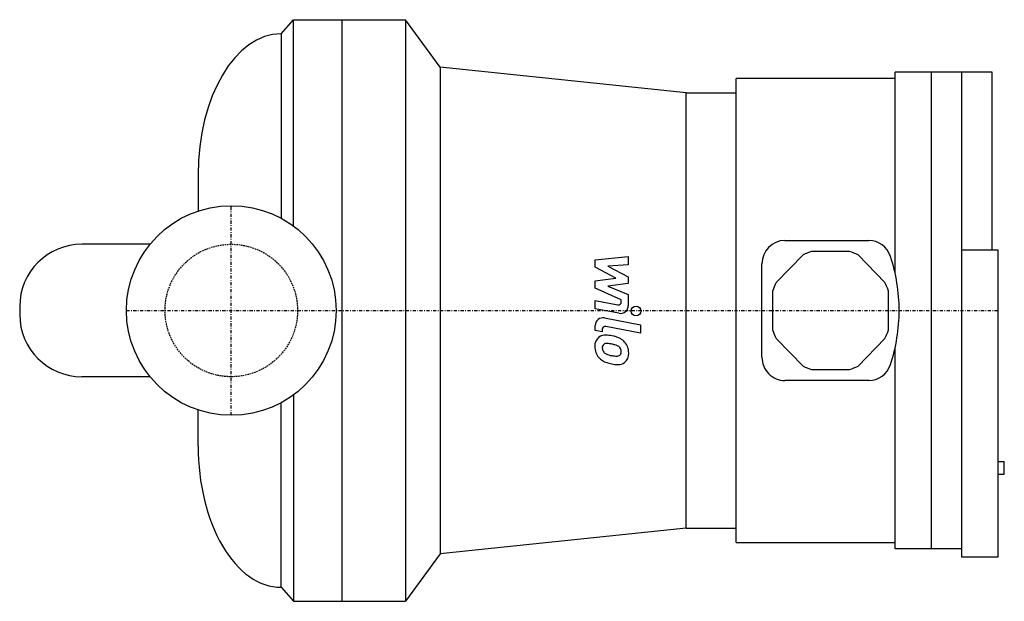
# Model space of a CAD drawing. Extents: x -34 to 124, y -47 to 47.
import ezdxf

# ---------------------------------------------------------------- set-up
doc = ezdxf.new("R2010")
doc.units = 0
doc.linetypes.add('DASHDOT', pattern=[1, 0.5, -0.25, 0, -0.25])
doc.linetypes.add('HIDDEN', pattern=[0.375, 0.25, -0.125])
doc.layers.get('0').update_dxf_attribs({"color": 124})
for name, color, linetype in [('CP_AXIS', 143, 'DASHDOT'), ('CP_DETAL', 33, 'Continuous'), ('cp_hidde', 203, 'HIDDEN')]:
    doc.layers.add(name, color=color, linetype=linetype)

msp = doc.modelspace()

# ---------------------------------------------------------------- linework, layer by layer
at = {"extrusion": (0, 1, 0)}
for p, q in [((8, 44.5), (10, 46.75)), ((10, 13.56), (10, 46.75)), ((10, 46.75), (28, 46.75)), ((17.77, 46.75), (17.77, 0)), ((28, 46.75), (28, 0)), ((33.58, 39.14), (28, 46.75)), ((33.58, 39.14), (33.58, -39.14)), ((73.06, 35), (33.58, 39.14)), ((122.24, 38.3), (106.65, 38.3)), ((106.65, 5.97), (106.65, 38.3)), ((112.48, -38.3), (112.48, 38.3)), ((117.34, 38.3), (117.34, -39.6)), ((117.34, 38.3), (117.34, 9.7)), ((122.24, 9.7), (122.24, 38.3)), ((81.1, -37.3), (81.1, 37.3)), ((106.65, 37.3), (81.1, 37.3)), ((73.06, -35), (73.06, 35)), ((73.06, 35), (81.1, 35)), ((88.93, 11.25), (102.42, 11.25)), ((99.34, 9.5), (93.22, 9.5)), ((123.22, 9.7), (117.34, 9.7)), ((123.22, -39.6), (123.22, 9.7)), ((91.86, 8.93), (87.54, 4.51)), ((105.02, 4.51), (100.7, 8.93)), ((85.26, -7.5), (85.26, 7.5)), ((86.97, 3.12), (86.97, -3.12)), ((105.59, -3.12), (105.59, 3.12)), ((17.77, 0), (17.77, -46.75)), ((28, 0), (28, -46.75)), ((87.54, -4.51), (91.86, -8.93)), ((100.7, -8.93), (105.02, -4.51)), ((106.65, -38.3), (106.65, -5.97)), ((93.22, -9.5), (99.34, -9.5)), ((102.42, -11.25), (88.93, -11.25)), ((123.22, -24.3), (124.2, -24.3)), ((124.2, -26.3), (124.2, -24.3)), ((123.22, -26.3), (124.2, -26.3)), ((73.06, -35), (33.58, -39.14)), ((73.06, -35), (81.1, -35)), ((81.1, -37.3), (106.65, -37.3)), ((33.58, -39.14), (28, -46.75)), ((117.34, -38.3), (106.65, -38.3)), ((117.34, -39.6), (123.22, -39.6)), ((10, -46.75), (28, -46.75))]:
    msp.add_line(p, q, dxfattribs=at)
for p, q in [((8, 44.5), (8, 14.83)), ((-5.33, 21.79), (-5.33, 15.99)), ((-13.06, 10.65), (-24, 10.65)), ((-34, 0.65), (-34, -0.65)), ((-13.06, -10.65), (-24, -10.65)), ((8, -44.5), (8, -14.83)), ((-5.33, -21.79), (-5.33, -15.99))]:
    msp.add_line(p, q)
at = {"extrusion": (3.89e-14, -1, 0)}
for p in [(10, -13.56), (8, -44.5)]:
    msp.add_line(p, (10, -46.75), dxfattribs=at)
msp.add_circle((0, 0), 16.85)
for centre, major_axis, ratio, start_param, end_param in [((8, 21.79), (0, 22.71), 0.586843, 0, 1.570796), ((88.93, 7.5), (0, 3.75), 0.979633, 0, 1.570796), ((102.42, 7.5), (0, 3.75), 0.979633, -1.245965, 0), ((-24, 0.65), (0, 10), 1, 0, 1.570796), ((96.28, 0), (0, 10), 0.979633, 0.31756, 0.467838), ((96.28, 0), (0, 10), 0.979633, -0.467838, -0.31756), ((80.61, 0), (0, 27.25), 0.979633, -1.570796, -1.245965), ((96.28, 0), (0, 10), 0.979633, 1.102959, 1.253236), ((96.28, 0), (0, 10), 0.979633, -1.253236, -1.102959), ((-24, -0.65), (-10, 0), 1, 0, 1.570796), ((80.61, 0), (0, 27.25), 0.979633, 4.387558, 4.712389), ((96.28, 0), (0, 10), 0.979633, 1.888357, 2.038634), ((96.28, 0), (0, 10), 0.979633, 4.244551, 4.394829), ((88.93, -7.5), (0, 3.75), 0.979633, 1.570796, 3.141593), ((96.28, 0), (0, 10), 0.979633, 2.673755, 2.824032), ((96.28, 0), (0, 10), 0.979633, 3.459153, 3.60943), ((102.42, -7.5), (0, 3.75), 0.979633, 3.141593, 4.387558), ((8, -21.79), (0, 22.71), 0.586843, 1.570796, 3.141593)]:
    msp.add_ellipse(centre, major_axis=major_axis, ratio=ratio, start_param=start_param, end_param=end_param)
at = {"layer": 'CP_AXIS'}
for p, q in [((0, -16.85), (0, 16.85)), ((-16.85, 0), (24.74, 0)), ((24.74, 0), (123.22, 0))]:
    msp.add_line(p, q, dxfattribs=at)
at = {"layer": 'CP_DETAL'}
for p, q in [((58.47, 8.14), (63.78, 8.7)), ((58.47, 6.98), (58.47, 8.14)), ((63.78, 8.7), (63.78, 7.33)), ((61.8, 5.22), (58.47, 6.98)), ((63.78, 7.33), (60.5, 7.11)), ((60.5, 7.11), (63.78, 5.39)), ((58.47, 4.75), (61.8, 5.22)), ((58.47, 3.6), (58.47, 4.75)), ((63.78, 5.39), (63.78, 4.35)), ((62.66, 1.69), (58.47, 3.6)), ((63.78, 4.35), (60.5, 3.9)), ((60.5, 3.9), (63.78, 2.57)), ((58.46, 1.61), (62.1, 0.91)), ((58.46, 0.28), (58.46, 1.61)), ((62.66, 1.38), (62.66, 1.69)), ((63.78, 2.57), (63.79, 0.79)), ((62.29, -0.45), (58.46, 0.28)), ((59.97, -1.19), (65.73, -2.31)), ((58.47, -3.21), (58.47, -2.43)), ((59.59, -3.02), (59.59, -3.43)), ((65.73, -3.64), (60.15, -2.56)), ((65.73, -2.31), (65.73, -3.64)), ((59.59, -3.43), (58.47, -3.21))]:
    msp.add_line(p, q, dxfattribs=at)
msp.add_circle((65.03, -0.09), 0.787, dxfattribs=at)
for centre, radius, start, end in [((62.19, 1.38), 0.472, 259.1282, 0.0361), ((62.53, 0.79), 1.26, 259.1463, 0.1097), ((59.73, -2.43), 1.26, 79.0042, 180), ((60.06, -3.02), 0.472, 79.0041, 180), ((60.18, -5.66), 1.78, 129.1176, 184.2411), ((60.05, -5.6), 1.65, 83.443, 126.7902), ((59.85, -10.26), 6.31, 78.3333, 86.5259), ((60.41, -8.68), 4.66, 63.1115, 81.0742), ((61.31, -6.69), 2.48, 40.4936, 60.8647), ((61.11, -5.81), 2.71, 179.6738, 220.639), ((60.27, -5.97), 0.67, 130.254, 184.7357), ((61.94, -5.85), 2.34, 184.1845, 192.2301), ((60.32, -6.13), 0.831, 83.0647, 125.6723), ((60.17, -9.88), 4.58, 77.8511, 86.8316), ((59.78, -12.5), 7.22, 75.0104, 79.1866), ((61.36, -6.92), 1.43, 42.3225, 78.5446), ((61.68, -6.59), 0.976, 358.6944, 40.5967), ((61.21, -6.82), 2.64, 359.3287, 41.1984), ((61.05, -5.84), 2.63, 221.0023, 254.0583), ((60.58, -6.06), 0.977, 197.2372, 220.2783), ((60.74, -5.9), 1.2, 221.1381, 244.8162), ((61.82, -3.32), 4, 246.5302, 260.0633), ((62.06, -2.28), 5.06, 259.3761, 268.4794), ((61.95, -6.55), 0.793, 268.4755, 305.933), ((62.05, -6.74), 0.586, 308.8919, 338.6227), ((61.76, -6.64), 0.891, 339.364, 1.2833), ((62.02, -6.97), 1.83, 309.8625, 3.7877), ((62.6, -0.9), 7.81, 253.0634, 259.1605), ((62.26, -3.35), 5.35, 257.7846, 268.7587), ((62.22, -7.09), 1.61, 267.2175, 306.9176)]:
    msp.add_arc(centre, radius, start, end, dxfattribs=at)
at = {"layer": 'cp_hidde'}
msp.add_circle((0, 0), 10.65, dxfattribs=at)

doc.saveas('drawing.dxf')
